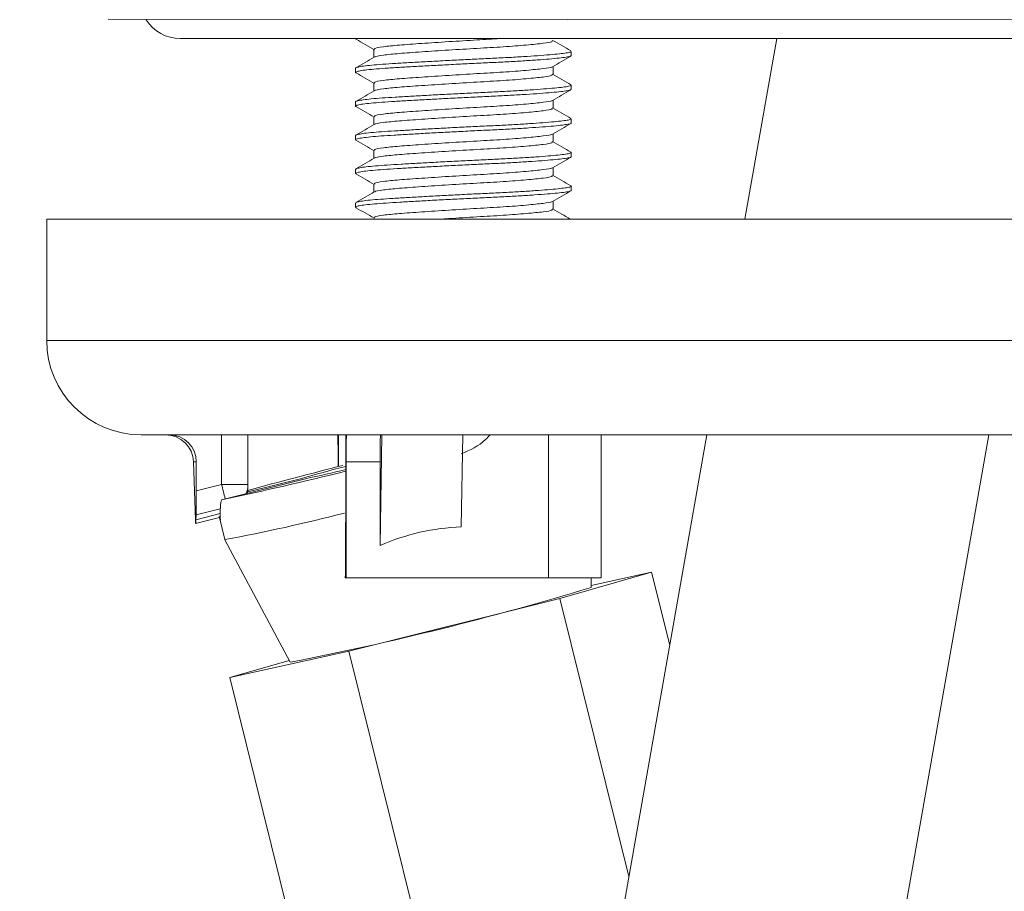
# Model space of a CAD drawing. Units: millimetres. Extents: x 2395.6 to 2445.6, y 1847 to 1900.6.
# Drawn here: x 2417.4 to 2421, y 1856.4 to 1859.6 of the extents above; entities that cross this region are included whole.
import ezdxf

# ---------------------------------------------------------------- set-up
doc = ezdxf.new("R2010")
doc.units = ezdxf.units.MM
doc.layers.add('cotas', color=253, linetype='Continuous', lineweight=5)
doc.layers.add('cuerpo', color=7, linetype='Continuous', lineweight=5)
doc.styles.add('ARIAL', font='arial.ttf')
doc.dimstyles.new('RS (E1.10)', dxfattribs={"dimtxt": 1.5, "dimasz": 0.7, "dimexe": 0.5, "dimexo": 1, "dimgap": 1, "dimtad": 0, "dimtih": 1, "dimtoh": 1, "dimdec": 0, "dimlfac": 10, "dimtxsty": 'ARIAL', "dimcen": 0, "dimclrd": 256, "dimclre": 256, "dimclrt": 256, "dimadec": 0, "dimazin": 0, "dimtfac": 1, "dimtdec": 0, "dimtofl": 0, "dimtmove": 0, "dimatfit": 3, "dimfxl": 1, "dimlwd": -1, "dimlwe": -1, "dimarcsym": 0})

# ---------------------------------------------------------------- blocks, each defined once
blk = doc.blocks.new('*D10')
at = {"layer": 'cotas', "transparency": 16777216}
for p, q in [((2416.7119, 1859.6019), (2406.4462, 1859.6019)), ((2406.9462, 1858.9019), (2406.9462, 1856.8844)), ((2406.9462, 1849.9747), (2406.9462, 1853.3517)), ((2417.8551, 1849.2747), (2406.4462, 1849.2747))]:
    blk.add_line(p, q, dxfattribs=at)
for points in [[(2406.8295, 1858.9019), (2407.0628, 1858.9019), (2406.9462, 1859.6019)], [(2406.8295, 1849.9747), (2407.0628, 1849.9747), (2406.9462, 1849.2747)]]:
    blk.add_solid(points, dxfattribs=at)
at = {"layer": 'Defpoints', "color": 0, "transparency": 16777216}
for p in [(2417.7119, 1859.6019), (2406.9462, 1849.2747), (2418.8551, 1849.2747)]:
    blk.add_point(p, dxfattribs=at)
at = {"layer": 'cotas', "transparency": 16777216, "insert": (2406.9462, 1855.8844), "char_height": 1.5, "attachment_point": 2, "style": 'ARIAL'}
blk.add_mtext('360', dxfattribs=at)

msp = doc.modelspace()

# ---------------------------------------------------------------- linework, layer by layer
at = {"layer": 'cuerpo'}
for p, q in [((2417.7119, 1859.6019), (2422.6755, 1859.5993)), ((2417.9792, 1859.5304), (2422.441, 1859.5304)), ((2418.6292, 1859.5304), (2418.6292, 1859.5298)), ((2420.191, 1859.5304), (2420.0728, 1858.8604)), ((2418.6969, 1859.4907), (2418.6969, 1859.4605)), ((2419.4292, 1859.4673), (2419.4292, 1859.4829)), ((2418.6292, 1859.4204), (2418.6292, 1859.4048)), ((2419.3616, 1859.3969), (2419.3616, 1859.4272)), ((2418.6969, 1859.3657), (2418.6969, 1859.3355)), ((2419.4292, 1859.3423), (2419.4292, 1859.3579)), ((2418.6292, 1859.2954), (2418.6292, 1859.2798)), ((2419.3616, 1859.2719), (2419.3616, 1859.3022)), ((2418.6969, 1859.2407), (2418.6969, 1859.2105)), ((2419.4292, 1859.2173), (2419.4292, 1859.2329)), ((2419.3616, 1859.1469), (2419.3616, 1859.1772)), ((2418.6292, 1859.1704), (2418.6292, 1859.1548)), ((2418.6969, 1859.1157), (2418.6969, 1859.0855)), ((2419.4292, 1859.0923), (2419.4292, 1859.1079)), ((2418.6292, 1859.0454), (2418.6292, 1859.0298)), ((2419.3616, 1859.0219), (2419.3616, 1859.0522)), ((2418.6969, 1858.9907), (2418.6969, 1858.9605)), ((2419.4292, 1858.9673), (2419.4292, 1858.9829)), ((2418.6292, 1858.9204), (2418.6292, 1858.9048)), ((2419.3616, 1858.8969), (2419.3616, 1858.9272)), ((2417.4841, 1858.8604), (2417.4841, 1858.4104)), ((2417.4841, 1858.8604), (2422.1702, 1858.8604)), ((2418.6969, 1858.8657), (2418.6969, 1858.8643)), ((2417.4841, 1858.4104), (2422.1702, 1858.4104)), ((2421.3272, 1858.0604), (2417.8341, 1858.0604)), ((2418.1323, 1857.8767), (2418.1323, 1858.0604)), ((2418.2304, 1858.0604), (2418.2304, 1857.8767)), ((2418.7268, 1858.0604), (2418.7201, 1857.6499)), ((2419.0268, 1858.0604), (2419.0211, 1857.7186)), ((2419.9318, 1858.0604), (2419.2481, 1854.183)), ((2419.3451, 1857.5304), (2419.3451, 1858.0604)), ((2419.5398, 1858.0604), (2419.5398, 1857.5304)), ((2420.3482, 1854.4904), (2420.9777, 1858.0604)), ((2418.0387, 1857.9604), (2418.0286, 1857.9604)), ((2418.0286, 1857.9604), (2418.0354, 1857.7452)), ((2418.0387, 1857.8525), (2418.0387, 1857.9604)), ((2418.5647, 1857.9604), (2418.5647, 1857.9424)), ((2418.7201, 1857.9604), (2418.594, 1857.9604)), ((2418.594, 1857.9604), (2418.594, 1857.5304)), ((2418.7201, 1857.6499), (2418.7201, 1857.9604)), ((2418.0387, 1857.8525), (2418.1323, 1857.8767)), ((2418.4441, 1857.8976), (2418.1317, 1857.8195)), ((2418.1323, 1857.8767), (2418.2304, 1857.8767)), ((2418.2293, 1857.8487), (2418.4253, 1857.8976)), ((2418.2298, 1857.8557), (2418.2304, 1857.8736)), ((2418.2304, 1857.8736), (2418.2304, 1857.8767)), ((2418.2287, 1857.8438), (2418.2298, 1857.8557)), ((2418.0363, 1857.7314), (2418.1243, 1857.7541)), ((2418.0372, 1857.7452), (2418.127, 1857.7684)), ((2418.0372, 1857.7452), (2418.0378, 1857.7631)), ((2418.1275, 1857.7863), (2418.0378, 1857.7631)), ((2418.1243, 1857.7541), (2418.1448, 1857.6715)), ((2418.1449, 1857.6714), (2418.3865, 1857.2164)), ((2419.727, 1857.5508), (2419.3866, 1857.453)), ((2419.5031, 1857.5013), (2419.727, 1857.5508)), ((2419.727, 1857.5508), (2419.7942, 1857.2805)), ((2418.594, 1857.5304), (2418.5913, 1857.5304)), ((2418.594, 1857.5304), (2419.3451, 1857.5304)), ((2419.5398, 1857.5304), (2419.3451, 1857.5304)), ((2419.5031, 1857.4941), (2419.5032, 1857.5304)), ((2419.3866, 1857.453), (2418.6043, 1857.2575)), ((2419.3866, 1857.453), (2419.6429, 1856.4222)), ((2418.6043, 1857.2575), (2418.1626, 1857.1597)), ((2418.6043, 1857.2575), (2418.918, 1855.9961)), ((2418.1626, 1857.1597), (2418.383, 1857.223)), ((2418.1626, 1857.1597), (2418.4762, 1855.8983))]:
    msp.add_line(p, q, dxfattribs=at)
at = {"layer": 'cuerpo', "flags": 128}
msp.add_lwpolyline([(2418.2284, 1857.8437), (2418.2286, 1857.8444), (2418.2298, 1857.8557)], dxfattribs=at)
at = {"layer": 'cuerpo'}
for centre, radius, start, end in [((2417.9792, 1859.6804), 0.15, 212.231, 270), ((2417.8341, 1858.4104), 0.35, 180, 270), ((2417.9387, 1857.9604), 0.1, 359.9949, 89.9949), ((2423.8265, 1837.2368), 21.3637, 104.21031, 105.18718), ((2419.8715, 1852.9344), 5.1696, 104.317, 106.2452), ((2415.7099, 1869.433), 11.8632, 281.77953, 284.06579), ((2417.1049, 1864.1298), 6.3744, 282.12739, 283.50096), ((2413.7014, 1856.7291), 4.5771, 13.8283, 14.5208), ((2418.1549, 1857.8761), 0.0755, 333.3027, 358.0514), ((2418.1304, 1857.8767), 0.1, 358.1961, 0), ((2416.8415, 1864.5904), 7.0406, 280.66799, 284.36991), ((2416.1938, 1868.418), 11.4142, 281.07555, 286.85394)]:
    msp.add_arc(centre, radius, start, end, dxfattribs=at)
for centre, major_axis, ratio, start_param, end_param in [((2417.9278, 1857.9604), (0.081, -0.0621), 0.968162, 0.669398, 2.240194), ((2418.5793, 1858.62), (0, 3.1002), 0.004544, 1.752284, 1.791067), ((2418.5793, 1858.62), (0, 3.1002), 0.004544, 4.4399, 4.530902), ((2418.0369, 1857.8525), (0, 0.1033), 0.018183, 3.665191, 4.712389), ((2418.8061, 1857.9132), (0.669, 0.2088), 0.557005, 2.851905, 3.038564), ((2418.8061, 1857.9132), (0.6894, 0.1264), 0.591842, 3.215002, 3.248821), ((2418.0363, 1857.8347), (0, 0.1033), 0.018183, 2.617994, 3.665191), ((2419.0292, 1856.6947), (0.0736, 1.0222), 0.877482, 0.090901, 0.432579)]:
    msp.add_ellipse(centre, major_axis=major_axis, ratio=ratio, start_param=start_param, end_param=end_param, dxfattribs=at)
for points, knots in [([(2418.6307, 1859.5298), (2418.6299, 1859.5292), (2418.629, 1859.5286), (2418.6313, 1859.528), (2418.6318, 1859.5278)], [0, 0, 0, 0, 0.781438, 1, 1, 1, 1]), ([(2418.6311, 1859.5278), (2418.6425, 1859.5212), (2418.6651, 1859.5081), (2418.6878, 1859.495), (2418.6991, 1859.4884)], [0, 0, 0, 0, 0.500165, 1, 1, 1, 1]), ([(2419.1651, 1859.5304), (2419.1369, 1859.5287), (2419.0761, 1859.5251), (2418.9734, 1859.519), (2418.8731, 1859.5123), (2418.788, 1859.5063), (2418.7281, 1859.5004), (2418.6972, 1859.4948), (2418.7001, 1859.4917), (2418.701, 1859.4907)], [0, 0, 0, 0, 0.135759, 0.293671, 0.454273, 0.609585, 0.764898, 0.925499, 1, 1, 1, 1]), ([(2419.3575, 1859.522), (2419.3582, 1859.5208), (2419.36, 1859.5176), (2419.3279, 1859.5129), (2419.2664, 1859.5063), (2419.1797, 1859.4997), (2419.0793, 1859.4941), (2418.9736, 1859.4877), (2418.8731, 1859.481), (2418.7879, 1859.4751), (2418.7288, 1859.4691), (2418.6992, 1859.4642), (2418.7005, 1859.4618), (2418.7006, 1859.4614)], [0, 0, 0, 0, 0.055226, 0.155768, 0.260494, 0.365221, 0.465762, 0.56932, 0.674641, 0.776494, 0.878347, 0.983667, 1, 1, 1, 1]), ([(2419.428, 1859.4845), (2419.4166, 1859.4911), (2419.394, 1859.5042), (2419.3713, 1859.5174), (2419.36, 1859.5239)], [0, 0, 0, 0, 0.50018, 1, 1, 1, 1]), ([(2419.4278, 1859.4829), (2419.428, 1859.4822), (2419.4286, 1859.4805), (2419.4169, 1859.4778), (2419.3944, 1859.4747), (2419.3606, 1859.4713), (2419.318, 1859.4678), (2419.2666, 1859.4642), (2419.209, 1859.4608), (2419.1457, 1859.4576), (2419.0797, 1859.4545), (2419.0117, 1859.4511), (2418.9447, 1859.4477), (2418.8796, 1859.4441), (2418.8193, 1859.4407), (2418.7645, 1859.4373), (2418.7176, 1859.4343), (2418.6793, 1859.431), (2418.6509, 1859.4275), (2418.6343, 1859.424), (2418.6275, 1859.4216), (2418.6294, 1859.4204), (2418.6294, 1859.4204)], [0, 0, 0, 0, 0.030355, 0.083351, 0.137885, 0.190864, 0.245378, 0.298372, 0.352904, 0.405902, 0.460438, 0.513417, 0.567932, 0.620923, 0.675451, 0.728451, 0.78299, 0.835969, 0.890484, 0.943472, 0.997996, 1, 1, 1, 1]), ([(2419.4285, 1859.4673), (2419.4281, 1859.4663), (2419.427, 1859.4642), (2419.4117, 1859.4614), (2419.3857, 1859.4581), (2419.3495, 1859.4547), (2419.304, 1859.4511), (2419.251, 1859.4476), (2419.1913, 1859.4442), (2419.1274, 1859.4411), (2419.0602, 1859.4379), (2418.9927, 1859.4345), (2418.9257, 1859.431), (2418.8622, 1859.4275), (2418.8029, 1859.4241), (2418.7505, 1859.4209), (2418.7056, 1859.4178), (2418.6703, 1859.4144), (2418.6448, 1859.4109), (2418.6312, 1859.4074), (2418.627, 1859.4047), (2418.6313, 1859.4032), (2418.6324, 1859.4028)], [0, 0, 0, 0, 0.043557, 0.096465, 0.147857, 0.200741, 0.252136, 0.305021, 0.356437, 0.409345, 0.460736, 0.513618, 0.56501, 0.61789, 0.669306, 0.722213, 0.773608, 0.826493, 0.877885, 0.930766, 0.982181, 1, 1, 1, 1]), ([(2418.6985, 1859.4614), (2418.6871, 1859.4548), (2418.6645, 1859.4417), (2418.6418, 1859.4285), (2418.6305, 1859.422)], [0, 0, 0, 0, 0.499827, 1, 1, 1, 1]), ([(2419.3594, 1859.4259), (2419.3707, 1859.4325), (2419.3933, 1859.4456), (2419.416, 1859.4587), (2419.4273, 1859.4653)], [0, 0, 0, 0, 0.499846, 1, 1, 1, 1]), ([(2418.6311, 1859.4028), (2418.6424, 1859.3963), (2418.6651, 1859.3831), (2418.6877, 1859.37), (2418.699, 1859.3634)], [0, 0, 0, 0, 0.500139, 1, 1, 1, 1]), ([(2419.357, 1859.426), (2419.3571, 1859.4256), (2419.3575, 1859.4232), (2419.327, 1859.4192), (2419.2667, 1859.4126), (2419.1797, 1859.406), (2419.0793, 1859.4003), (2418.9736, 1859.394), (2418.8731, 1859.3873), (2418.7881, 1859.3813), (2418.7281, 1859.3754), (2418.6973, 1859.3698), (2418.7001, 1859.3667), (2418.701, 1859.3657)], [0, 0, 0, 0, 0.017956, 0.119042, 0.224336, 0.32963, 0.430716, 0.534835, 0.640727, 0.743132, 0.845536, 0.951428, 1, 1, 1, 1]), ([(2419.3575, 1859.397), (2419.3582, 1859.3959), (2419.3601, 1859.3926), (2419.3279, 1859.3879), (2419.2664, 1859.3813), (2419.1797, 1859.3747), (2419.0793, 1859.3691), (2418.9736, 1859.3627), (2418.8731, 1859.356), (2418.7879, 1859.3501), (2418.7288, 1859.3441), (2418.6992, 1859.3392), (2418.7005, 1859.3367), (2418.7006, 1859.3364)], [0, 0, 0, 0, 0.055548, 0.155957, 0.260546, 0.365135, 0.465545, 0.568966, 0.674149, 0.775868, 0.877587, 0.982769, 1, 1, 1, 1]), ([(2419.4281, 1859.3594), (2419.4167, 1859.366), (2419.3941, 1859.3791), (2419.3714, 1859.3923), (2419.3601, 1859.3989)], [0, 0, 0, 0, 0.500164, 1, 1, 1, 1]), ([(2419.4279, 1859.3423), (2419.428, 1859.3415), (2419.4282, 1859.3397), (2419.4155, 1859.3369), (2419.3921, 1859.3338), (2419.3575, 1859.3304), (2419.3142, 1859.3269), (2419.2622, 1859.3233), (2419.2041, 1859.3199), (2419.1405, 1859.3167), (2419.0743, 1859.3136), (2419.0062, 1859.3102), (2418.9394, 1859.3067), (2418.8746, 1859.3032), (2418.8147, 1859.2998), (2418.7604, 1859.2965), (2418.7142, 1859.2935), (2418.6766, 1859.2901), (2418.6492, 1859.2866), (2418.633, 1859.2831), (2418.6271, 1859.2802), (2418.631, 1859.2785), (2418.6322, 1859.278)], [0, 0, 0, 0, 0.033715, 0.085259, 0.138299, 0.189828, 0.24285, 0.294395, 0.347434, 0.398981, 0.452023, 0.503552, 0.556574, 0.608116, 0.661153, 0.712701, 0.765746, 0.817275, 0.870298, 0.921837, 0.97487, 1, 1, 1, 1]), ([(2419.428, 1859.3579), (2419.4283, 1859.3575), (2419.4297, 1859.3559), (2419.4203, 1859.3534), (2419.3999, 1859.3504), (2419.3685, 1859.347), (2419.3273, 1859.3435), (2419.2779, 1859.34), (2419.2211, 1859.3365), (2419.1592, 1859.3332), (2419.0931, 1859.3302), (2419.0259, 1859.3268), (2418.9581, 1859.3234), (2418.8929, 1859.3198), (2418.831, 1859.3163), (2418.7753, 1859.313), (2418.7263, 1859.31), (2418.6865, 1859.3067), (2418.6558, 1859.3032), (2418.6369, 1859.2997), (2418.6284, 1859.2971), (2418.63, 1859.2957), (2418.6304, 1859.2954)], [0, 0, 0, 0, 0.018583, 0.073125, 0.126108, 0.180629, 0.233609, 0.288123, 0.341126, 0.395667, 0.448654, 0.503179, 0.556159, 0.610675, 0.663676, 0.718215, 0.771207, 0.825735, 0.878715, 0.933231, 0.986231, 1, 1, 1, 1]), ([(2418.6984, 1859.3363), (2418.687, 1859.3298), (2418.6644, 1859.3166), (2418.6417, 1859.3035), (2418.6304, 1859.2969)], [0, 0, 0, 0, 0.499847, 1, 1, 1, 1]), ([(2419.3596, 1859.301), (2419.3709, 1859.3076), (2419.3936, 1859.3207), (2419.4162, 1859.3338), (2419.4275, 1859.3404)], [0, 0, 0, 0, 0.499872, 1, 1, 1, 1]), ([(2419.3571, 1859.3011), (2419.3571, 1859.3007), (2419.3576, 1859.2982), (2419.3271, 1859.2942), (2419.2666, 1859.2876), (2419.1797, 1859.281), (2419.0793, 1859.2753), (2418.9736, 1859.269), (2418.8731, 1859.2623), (2418.7881, 1859.2563), (2418.728, 1859.2504), (2418.6972, 1859.2448), (2418.7001, 1859.2417), (2418.701, 1859.2407)], [0, 0, 0, 0, 0.020115, 0.120925, 0.225933, 0.33094, 0.43175, 0.535586, 0.641189, 0.743314, 0.84544, 0.951043, 1, 1, 1, 1]), ([(2418.6308, 1859.278), (2418.6421, 1859.2714), (2418.6648, 1859.2583), (2418.6874, 1859.2452), (2418.6987, 1859.2386)], [0, 0, 0, 0, 0.500129, 1, 1, 1, 1]), ([(2419.3575, 1859.272), (2419.3582, 1859.2709), (2419.36, 1859.2676), (2419.3279, 1859.2629), (2419.2664, 1859.2563), (2419.1797, 1859.2497), (2419.0793, 1859.2441), (2418.9736, 1859.2377), (2418.8731, 1859.231), (2418.7879, 1859.2251), (2418.7288, 1859.2191), (2418.6992, 1859.2142), (2418.7005, 1859.2117), (2418.7006, 1859.2114)], [0, 0, 0, 0, 0.05544, 0.155905, 0.260551, 0.365198, 0.465662, 0.569141, 0.674382, 0.776157, 0.877932, 0.983172, 1, 1, 1, 1]), ([(2419.4281, 1859.2344), (2419.4168, 1859.241), (2419.3941, 1859.2541), (2419.3715, 1859.2673), (2419.3601, 1859.2738)], [0, 0, 0, 0, 0.500142, 1, 1, 1, 1]), ([(2419.4279, 1859.2173), (2419.4282, 1859.2168), (2419.4293, 1859.2151), (2419.4191, 1859.2126), (2419.3977, 1859.2095), (2419.3655, 1859.2061), (2419.3236, 1859.2026), (2419.2736, 1859.1991), (2419.2163, 1859.1956), (2419.1541, 1859.1923), (2419.0878, 1859.1893), (2419.0204, 1859.1859), (2418.9527, 1859.1825), (2418.8878, 1859.1789), (2418.8263, 1859.1754), (2418.7711, 1859.1721), (2418.7228, 1859.1691), (2418.6837, 1859.1658), (2418.6538, 1859.1623), (2418.6358, 1859.1588), (2418.6281, 1859.1563), (2418.6298, 1859.155), (2418.6301, 1859.1548)], [0, 0, 0, 0, 0.0229, 0.077441, 0.130423, 0.184941, 0.23792, 0.292434, 0.345437, 0.399978, 0.452964, 0.507487, 0.560466, 0.614981, 0.667983, 0.722523, 0.775513, 0.830039, 0.883019, 0.937534, 0.990535, 1, 1, 1, 1]), ([(2419.4285, 1859.2329), (2419.4287, 1859.2327), (2419.4305, 1859.2314), (2419.4229, 1859.229), (2419.4052, 1859.226), (2419.3755, 1859.2227), (2419.3366, 1859.2192), (2419.2884, 1859.2157), (2419.2334, 1859.2122), (2419.172, 1859.2088), (2419.1071, 1859.2058), (2419.0394, 1859.2025), (2418.972, 1859.1991), (2418.9057, 1859.1955), (2418.8434, 1859.1921), (2418.7859, 1859.1886), (2418.7358, 1859.1856), (2418.6937, 1859.1824), (2418.6613, 1859.179), (2418.6397, 1859.1754), (2418.6293, 1859.1725), (2418.6303, 1859.1709), (2418.6306, 1859.1704)], [0, 0, 0, 0, 0.008387, 0.061388, 0.115928, 0.168907, 0.223423, 0.276412, 0.330937, 0.383939, 0.43848, 0.49146, 0.545976, 0.598961, 0.653481, 0.706484, 0.761026, 0.814005, 0.868521, 0.921502, 0.976018, 1, 1, 1, 1]), ([(2419.36, 1859.1762), (2419.3713, 1859.1828), (2419.3939, 1859.1959), (2419.4165, 1859.209), (2419.4279, 1859.2156)], [0, 0, 0, 0, 0.499871, 1, 1, 1, 1]), ([(2418.6984, 1859.2114), (2418.6871, 1859.2048), (2418.6644, 1859.1917), (2418.6418, 1859.1785), (2418.6305, 1859.172)], [0, 0, 0, 0, 0.499869, 1, 1, 1, 1]), ([(2419.3571, 1859.1763), (2419.3572, 1859.1758), (2419.3578, 1859.1733), (2419.3272, 1859.1692), (2419.2666, 1859.1626), (2419.1797, 1859.156), (2419.0793, 1859.1503), (2418.9736, 1859.144), (2418.8731, 1859.1373), (2418.7881, 1859.1313), (2418.7281, 1859.1254), (2418.6973, 1859.1198), (2418.7001, 1859.1167), (2418.701, 1859.1157)], [0, 0, 0, 0, 0.023126, 0.123673, 0.228405, 0.333138, 0.433685, 0.537249, 0.642575, 0.744434, 0.846293, 0.951619, 1, 1, 1, 1]), ([(2418.6305, 1859.1532), (2418.6418, 1859.1466), (2418.6645, 1859.1335), (2418.6871, 1859.1204), (2418.6984, 1859.1138)], [0, 0, 0, 0, 0.500128, 1, 1, 1, 1]), ([(2419.3575, 1859.147), (2419.3582, 1859.1458), (2419.36, 1859.1426), (2419.3279, 1859.1379), (2419.2664, 1859.1313), (2419.1797, 1859.1247), (2419.0793, 1859.1191), (2418.9736, 1859.1127), (2418.8731, 1859.106), (2418.7878, 1859.1001), (2418.7289, 1859.0941), (2418.6993, 1859.0893), (2418.7005, 1859.0868), (2418.7006, 1859.0865)], [0, 0, 0, 0, 0.05531, 0.155993, 0.260868, 0.365743, 0.466427, 0.570131, 0.675601, 0.777598, 0.879595, 0.985065, 1, 1, 1, 1]), ([(2419.4279, 1859.1095), (2419.4166, 1859.1161), (2419.394, 1859.1292), (2419.3713, 1859.1424), (2419.36, 1859.1489)], [0, 0, 0, 0, 0.500126, 1, 1, 1, 1]), ([(2419.4266, 1859.1096), (2419.4277, 1859.1091), (2419.4314, 1859.1074), (2419.4257, 1859.1047), (2419.4097, 1859.1016), (2419.3825, 1859.0984), (2419.3451, 1859.0949), (2419.2991, 1859.0914), (2419.2449, 1859.0879), (2419.1852, 1859.0845), (2419.1203, 1859.0814), (2419.0536, 1859.0782), (2418.9855, 1859.0748), (2418.9193, 1859.0713), (2418.8556, 1859.0678), (2418.7974, 1859.0643), (2418.7453, 1859.0612), (2418.7017, 1859.0581), (2418.667, 1859.0546), (2418.6433, 1859.0512), (2418.6304, 1859.048), (2418.6305, 1859.0461), (2418.6306, 1859.0454)], [0, 0, 0, 0, 0.02209, 0.075244, 0.126889, 0.180032, 0.231666, 0.284796, 0.336449, 0.3896, 0.441248, 0.494395, 0.546028, 0.599158, 0.65081, 0.703959, 0.755609, 0.808759, 0.860392, 0.913522, 0.965171, 1, 1, 1, 1]), ([(2419.4282, 1859.0923), (2419.4285, 1859.092), (2419.4302, 1859.0906), (2419.4219, 1859.0882), (2419.4032, 1859.0851), (2419.3727, 1859.0818), (2419.333, 1859.0783), (2419.2842, 1859.0748), (2419.2287, 1859.0713), (2419.1669, 1859.0679), (2419.1017, 1859.0649), (2419.0339, 1859.0616), (2418.9666, 1859.0582), (2418.9005, 1859.0546), (2418.8386, 1859.0512), (2418.7816, 1859.0478), (2418.7321, 1859.0447), (2418.6907, 1859.0415), (2418.6592, 1859.0381), (2418.6383, 1859.0345), (2418.628, 1859.0312), (2418.6302, 1859.0291), (2418.6312, 1859.0282)], [0, 0, 0, 0, 0.012379, 0.064073, 0.117268, 0.168942, 0.222114, 0.273798, 0.326981, 0.378677, 0.431873, 0.483547, 0.53672, 0.588401, 0.641579, 0.693276, 0.746473, 0.798147, 0.85132, 0.902997, 0.956171, 1, 1, 1, 1]), ([(2418.6986, 1859.0865), (2418.6873, 1859.0799), (2418.6646, 1859.0668), (2418.642, 1859.0537), (2418.6307, 1859.0471)], [0, 0, 0, 0, 0.499871, 1, 1, 1, 1]), ([(2419.3601, 1859.0513), (2419.3714, 1859.0579), (2419.394, 1859.071), (2419.4167, 1859.0841), (2419.428, 1859.0907)], [0, 0, 0, 0, 0.499863, 1, 1, 1, 1]), ([(2419.3571, 1859.0514), (2419.3573, 1859.0509), (2419.3579, 1859.0483), (2419.3272, 1859.0442), (2419.2666, 1859.0376), (2419.1797, 1859.031), (2419.0793, 1859.0253), (2418.9736, 1859.019), (2418.8731, 1859.0123), (2418.7881, 1859.0063), (2418.7281, 1859.0004), (2418.6973, 1858.9948), (2418.7001, 1858.9917), (2418.701, 1858.9907)], [0, 0, 0, 0, 0.0246, 0.124975, 0.229528, 0.33408, 0.434455, 0.537841, 0.642987, 0.74467, 0.846354, 0.9515, 1, 1, 1, 1]), ([(2418.6305, 1859.0282), (2418.6418, 1859.0216), (2418.6645, 1859.0085), (2418.6871, 1858.9953), (2418.6984, 1858.9888)], [0, 0, 0, 0, 0.500148, 1, 1, 1, 1]), ([(2419.3575, 1859.022), (2419.3582, 1859.0209), (2419.3601, 1859.0176), (2419.3279, 1859.0129), (2419.2664, 1859.0063), (2419.1797, 1858.9997), (2419.0793, 1858.9941), (2418.9736, 1858.9877), (2418.8731, 1858.981), (2418.7878, 1858.9751), (2418.7289, 1858.9691), (2418.6994, 1858.9643), (2418.7005, 1858.9619), (2418.7006, 1858.9616)], [0, 0, 0, 0, 0.055851, 0.156654, 0.261653, 0.366652, 0.467456, 0.571283, 0.676878, 0.778996, 0.881114, 0.986709, 1, 1, 1, 1]), ([(2419.4277, 1858.9846), (2419.4164, 1858.9912), (2419.3938, 1859.0043), (2419.3711, 1859.0175), (2419.3598, 1859.024)], [0, 0, 0, 0, 0.500133, 1, 1, 1, 1]), ([(2419.4292, 1858.9673), (2419.4292, 1858.9672), (2419.4311, 1858.966), (2419.4244, 1858.9638), (2419.4081, 1858.9608), (2419.3799, 1858.9575), (2419.3418, 1858.954), (2419.295, 1858.9505), (2419.2403, 1858.947), (2419.1801, 1858.9436), (2419.115, 1858.9406), (2419.0481, 1858.9373), (2418.9801, 1858.9339), (2418.9141, 1858.9304), (2418.8507, 1858.9269), (2418.793, 1858.9235), (2418.7415, 1858.9203), (2418.6985, 1858.9172), (2418.6648, 1858.9137), (2418.6414, 1858.9103), (2418.63, 1858.9067), (2418.6269, 1858.9043), (2418.6308, 1858.9032), (2418.631, 1858.9031)], [0, 0, 0, 0, 0.000901, 0.054014, 0.105618, 0.158719, 0.210314, 0.263403, 0.315018, 0.36813, 0.419737, 0.472842, 0.524436, 0.577526, 0.629138, 0.682248, 0.733858, 0.786966, 0.83856, 0.89165, 0.94326, 0.996367, 1, 1, 1, 1]), ([(2419.4266, 1858.9847), (2419.4275, 1858.9844), (2419.4315, 1858.9829), (2419.4274, 1858.9803), (2419.4141, 1858.9773), (2419.3887, 1858.9741), (2419.3537, 1858.9706), (2419.309, 1858.9671), (2419.2568, 1858.9636), (2419.1975, 1858.9602), (2419.1341, 1858.957), (2419.0671, 1858.9539), (2418.9996, 1858.9505), (2418.9324, 1858.947), (2418.8685, 1858.9435), (2418.8086, 1858.94), (2418.7555, 1858.9368), (2418.7097, 1858.9337), (2418.6734, 1858.9304), (2418.6472, 1858.9269), (2418.6316, 1858.9235), (2418.6304, 1858.9214), (2418.6299, 1858.9204)], [0, 0, 0, 0, 0.013767, 0.065339, 0.118408, 0.169958, 0.223002, 0.274553, 0.327597, 0.37917, 0.432239, 0.483789, 0.536833, 0.588381, 0.641423, 0.692995, 0.746064, 0.797618, 0.850667, 0.902216, 0.955259, 1, 1, 1, 1]), ([(2418.6988, 1858.9616), (2418.6874, 1858.955), (2418.6648, 1858.9419), (2418.6421, 1858.9288), (2418.6308, 1858.9222)], [0, 0, 0, 0, 0.499862, 1, 1, 1, 1]), ([(2419.36, 1858.9262), (2419.3713, 1858.9328), (2419.3939, 1858.9459), (2419.4166, 1858.9591), (2419.4279, 1858.9656)], [0, 0, 0, 0, 0.499842, 1, 1, 1, 1]), ([(2419.3571, 1858.9263), (2419.3572, 1858.9258), (2419.3578, 1858.9233), (2419.3272, 1858.9192), (2419.2666, 1858.9126), (2419.1797, 1858.906), (2419.0793, 1858.9003), (2418.9736, 1858.894), (2418.8731, 1858.8873), (2418.7881, 1858.8813), (2418.7281, 1858.8754), (2418.6972, 1858.8698), (2418.7001, 1858.8667), (2418.701, 1858.8657)], [0, 0, 0, 0, 0.023402, 0.123883, 0.228547, 0.333211, 0.433693, 0.537189, 0.642447, 0.744239, 0.846031, 0.951289, 1, 1, 1, 1]), ([(2418.6307, 1858.9031), (2418.642, 1858.8965), (2418.6647, 1858.8834), (2418.6873, 1858.8702), (2418.6986, 1858.8637)], [0, 0, 0, 0, 0.500167, 1, 1, 1, 1]), ([(2419.3575, 1858.897), (2419.3582, 1858.8958), (2419.36, 1858.8926), (2419.3279, 1858.8879), (2419.2665, 1858.8813), (2419.1796, 1858.8747), (2419.0797, 1858.8691), (2418.996, 1858.8641), (2418.9518, 1858.8612), (2418.9402, 1858.8604)], [0, 0, 0, 0, 0.091088, 0.25705, 0.42992, 0.602791, 0.768753, 0.939694, 1, 1, 1, 1]), ([(2419.4254, 1858.861), (2419.4148, 1858.8672), (2419.3929, 1858.8799), (2419.371, 1858.8926), (2419.3597, 1858.8991)], [0, 0, 0, 0, 0.482989, 1, 1, 1, 1]), ([(2418.5626, 1858.0604), (2418.5628, 1858.059), (2418.5633, 1858.0563), (2418.564, 1858.0352), (2418.5645, 1858.0049), (2418.5647, 1857.9777), (2418.5647, 1857.9633), (2418.5647, 1857.9604)], [0, 0, 0, 0, 0.251247, 0.502863, 0.74077, 0.947917, 1, 1, 1, 1]), ([(2418.594, 1857.9604), (2418.594, 1857.9706), (2418.594, 1857.9909), (2418.5943, 1858.0183), (2418.5948, 1858.0408), (2418.5954, 1858.0571), (2418.5959, 1858.0593), (2418.5961, 1858.0604)], [0, 0, 0, 0, 0.181979, 0.363558, 0.555473, 0.771852, 1, 1, 1, 1]), ([(2418.7221, 1858.0604), (2418.7218, 1858.0592), (2418.7214, 1858.0567), (2418.7207, 1858.0377), (2418.7203, 1858.0101), (2418.7201, 1857.9823), (2418.7201, 1857.9656), (2418.7201, 1857.9604)], [0, 0, 0, 0, 0.231716, 0.463587, 0.689944, 0.902661, 1, 1, 1, 1]), ([(2419.1279, 1858.0604), (2419.1226, 1858.0543), (2419.0943, 1858.0219), (2419.0539, 1858.0041), (2419.0211, 1857.9896)], [0, 0, 0, 0, 0.188834, 1, 1, 1, 1]), ([(2418.5929, 1857.7856), (2418.5926, 1857.7338), (2418.5921, 1857.6483), (2418.5915, 1857.5637), (2418.5913, 1857.5304)], [0, 0, 0, 0, 0.606287, 1, 1, 1, 1])]:
    msp.add_open_spline(points, degree=3, knots=knots, dxfattribs=at)

# ---------------------------------------------------------------- dimensions: what is measured, and where the dimension line sits
at = {"layer": 'cotas'}
dim = msp.add_linear_dim(base=(2406.9462, 1849.2747), p1=(2417.7119, 1859.6019), p2=(2418.8551, 1849.2747), angle=90, text='360', dimstyle='RS (E1.10)', dxfattribs=at)
dim.commit()
dim.dimension.update_dxf_attribs({"geometry": '*D10', "text_midpoint": (2406.9462, 1855.118), "dimtype": 160})

doc.saveas('drawing.dxf')
